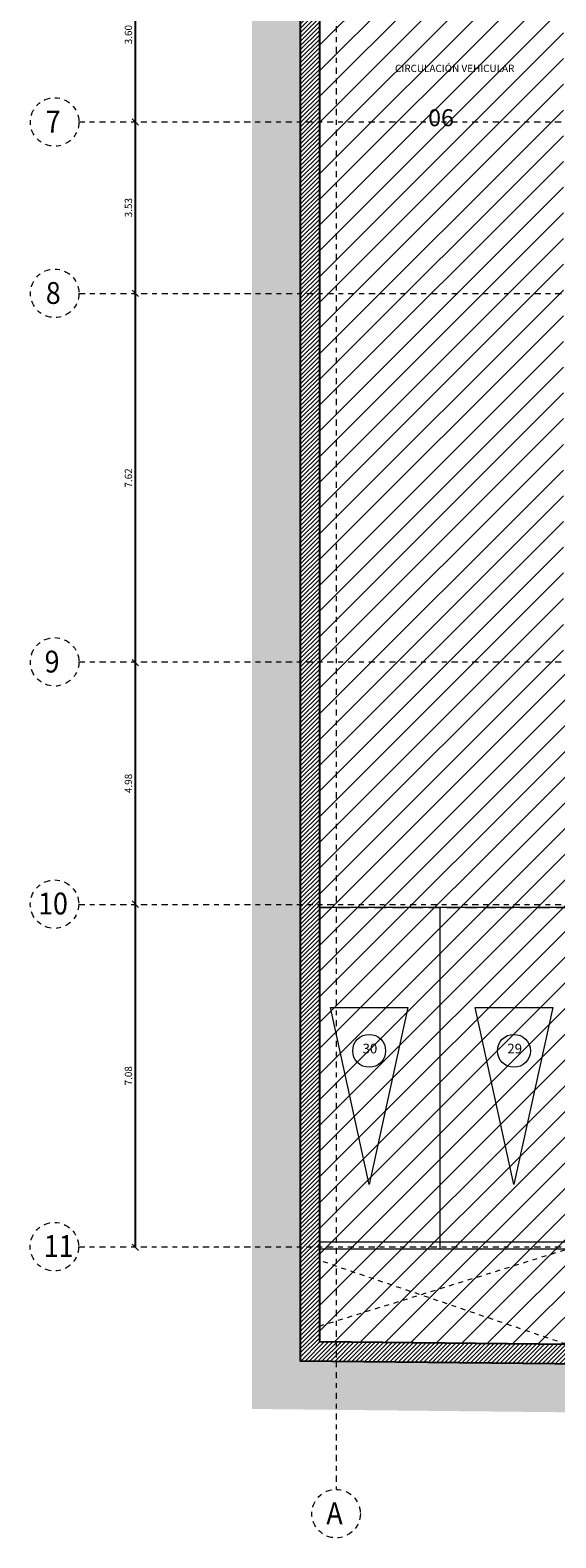
# Model space of a CAD drawing. Units: metres. Extents: x 1974.7 to 2050.3, y 1.4 to 72.8.
# Drawn here: x 1989.8 to 2000.6, y 1.4 to 32.4 of the extents above; entities that cross this region are included whole.
import ezdxf

# ---------------------------------------------------------------- set-up
doc = ezdxf.new("R2010")
doc.units = ezdxf.units.M
for name, pattern in [('DASHDOT2', [12.7, 6.35, -3.175, 0, -3.175]), ('DASHED2', [0.375, 0.25, -0.125]), ('HIDDEN', [0.375, 0.25, -0.125])]:
    doc.linetypes.add(name, pattern=pattern)
for name, color, linetype, lineweight in [('A-ACHU-1', 250, 'Continuous', 5), ('A-COT', 5, 'Continuous', 0), ('A-EJES', 2, 'DASHDOT2', 18), ('A-MURO', 7, 'Continuous', 25), ('A-PRMT', 231, 'HIDDEN', 9), ('A-PROY', 252, 'DASHED2', 9), ('A-SEÑ', 201, 'Continuous', 9), ('A-TEXT', 7, 'Continuous', 9), ('zoni. circulacion y servicios', 12, 'Continuous', 0)]:
    doc.layers.add(name, color=color, linetype=linetype, lineweight=lineweight)
doc.layers.add('A-ACHU-3', color=7, linetype='Continuous', lineweight=5, true_color=0x787878)
doc.styles.add('LEROY', font='leroy.shx', dxfattribs={"width": 0.9})
doc.styles.add('ROMANC', font='leroy.shx', dxfattribs={"width": 0.9})
doc.styles.get("Standard").update_dxf_attribs({"font": 'arial.ttf'})
doc.dimstyles.new('LEROY', dxfattribs={"dimscale": 0.75, "dimtxt": 0.2, "dimasz": 0.18, "dimexe": 0, "dimexo": 0, "dimgap": 0.09, "dimtad": 1, "dimzin": 4, "dimdsep": 46, "dimtxsty": 'LEROY', "dimblk": 'OBLIQUE', "dimcen": 0.09, "dimse1": 1, "dimse2": 1, "dimclrt": 5, "dimaunit": 1, "dimadec": 0, "dimazin": 0, "dimtfac": 1, "dimtix": 1, "dimtmove": 2, "dimatfit": 3, "dimldrblk": 'OBLIQUE', "dimfxl": 1, "dimtfill": 1, "dimtfillclr": 5, "dimtolj": 1, "dimtzin": 4, "dimarcsym": 0})

# ---------------------------------------------------------------- blocks, each defined once
blk = doc.blocks.new('_OBLIQUE')
at = {"color": 0, "linetype": 'ByBlock'}
blk.add_line((-0.5, -0.5), (0.5, 0.5), dxfattribs=at)
blk = doc.blocks.new('*D30')
at = {"layer": 'A-COT', "color": 0, "lineweight": -2, "transparency": 16777216}
blk.add_line((1991.941, 34.152), (1991.941, 30.551), dxfattribs=at)
at = {"layer": 'DEFPOINTS', "color": 0, "transparency": 16777216}
for p in [(1990.769, 34.152), (1990.776, 30.551), (1991.941, 30.551)]:
    blk.add_point(p, dxfattribs=at)
at = {"layer": 'A-COT', "color": 0, "lineweight": -2, "transparency": 16777216, "xscale": 0.135, "yscale": 0.135, "zscale": 0.135}
for p, rotation in [((1991.941, 34.152), 90), ((1991.941, 30.551), 270)]:
    blk.add_blockref('_OBLIQUE', p, dxfattribs=dict(at, rotation=rotation))
at = {"layer": 'A-COT', "color": 5, "transparency": 16777216, "insert": (1991.799, 32.352), "char_height": 0.15, "attachment_point": 5, "rotation": 90, "style": 'LEROY', "bg_fill": 3, "box_fill_scale": 1.1, "bg_fill_color": 256, "bg_fill_true_color": 13158600, "bg_fill_transparency": 0}
blk.add_mtext('\\A1;3.60', dxfattribs=at)
blk = doc.blocks.new('*D31')
at = {"layer": 'A-COT', "color": 0, "lineweight": -2, "transparency": 16777216}
blk.add_line((1991.941, 30.551), (1991.941, 27.017), dxfattribs=at)
at = {"layer": 'DEFPOINTS', "color": 0, "transparency": 16777216}
for p in [(1990.776, 30.551), (1990.779, 27.017), (1991.941, 27.017)]:
    blk.add_point(p, dxfattribs=at)
at = {"layer": 'A-COT', "color": 0, "lineweight": -2, "transparency": 16777216, "xscale": 0.135, "yscale": 0.135, "zscale": 0.135}
for p, rotation in [((1991.941, 30.551), 90), ((1991.941, 27.017), 270)]:
    blk.add_blockref('_OBLIQUE', p, dxfattribs=dict(at, rotation=rotation))
at = {"layer": 'A-COT', "color": 5, "transparency": 16777216, "insert": (1991.799, 28.784), "char_height": 0.15, "attachment_point": 5, "rotation": 90, "style": 'LEROY', "bg_fill": 3, "box_fill_scale": 1.1, "bg_fill_color": 256, "bg_fill_true_color": 13158600, "bg_fill_transparency": 0}
blk.add_mtext('\\A1;3.53', dxfattribs=at)
blk = doc.blocks.new('*D32')
at = {"layer": 'A-COT', "color": 0, "lineweight": -2, "transparency": 16777216}
blk.add_line((1991.941, 27.017), (1991.941, 19.4), dxfattribs=at)
at = {"layer": 'DEFPOINTS', "color": 0, "transparency": 16777216}
for p in [(1990.779, 27.017), (1990.776, 19.4), (1991.941, 19.4)]:
    blk.add_point(p, dxfattribs=at)
at = {"layer": 'A-COT', "color": 0, "lineweight": -2, "transparency": 16777216, "xscale": 0.135, "yscale": 0.135, "zscale": 0.135}
for p, rotation in [((1991.941, 27.017), 90), ((1991.941, 19.4), 270)]:
    blk.add_blockref('_OBLIQUE', p, dxfattribs=dict(at, rotation=rotation))
at = {"layer": 'A-COT', "color": 5, "transparency": 16777216, "insert": (1991.799, 23.209), "char_height": 0.15, "attachment_point": 5, "rotation": 90, "style": 'LEROY', "bg_fill": 3, "box_fill_scale": 1.1, "bg_fill_color": 256, "bg_fill_true_color": 13158600, "bg_fill_transparency": 0}
blk.add_mtext('\\A1;7.62', dxfattribs=at)
blk = doc.blocks.new('*D33')
at = {"layer": 'A-COT', "color": 0, "lineweight": -2, "transparency": 16777216}
blk.add_line((1991.941, 19.4), (1991.941, 14.42), dxfattribs=at)
at = {"layer": 'DEFPOINTS', "color": 0, "transparency": 16777216}
for p in [(1990.776, 19.4), (1990.775, 14.42), (1991.941, 14.42)]:
    blk.add_point(p, dxfattribs=at)
at = {"layer": 'A-COT', "color": 0, "lineweight": -2, "transparency": 16777216, "xscale": 0.135, "yscale": 0.135, "zscale": 0.135}
for p, rotation in [((1991.941, 19.4), 90), ((1991.941, 14.42), 270)]:
    blk.add_blockref('_OBLIQUE', p, dxfattribs=dict(at, rotation=rotation))
at = {"layer": 'A-COT', "color": 5, "transparency": 16777216, "insert": (1991.799, 16.91), "char_height": 0.15, "attachment_point": 5, "rotation": 90, "style": 'LEROY', "bg_fill": 3, "box_fill_scale": 1.1, "bg_fill_color": 256, "bg_fill_true_color": 13158600, "bg_fill_transparency": 0}
blk.add_mtext('\\A1;4.98', dxfattribs=at)
blk = doc.blocks.new('*D34')
at = {"layer": 'A-COT', "color": 0, "lineweight": -2, "transparency": 16777216}
blk.add_line((1991.941, 14.42), (1991.941, 7.344), dxfattribs=at)
at = {"layer": 'DEFPOINTS', "color": 0, "transparency": 16777216}
for p in [(1990.775, 14.42), (1990.772, 7.344), (1991.941, 7.344)]:
    blk.add_point(p, dxfattribs=at)
at = {"layer": 'A-COT', "color": 0, "lineweight": -2, "transparency": 16777216, "xscale": 0.135, "yscale": 0.135, "zscale": 0.135}
for p, rotation in [((1991.941, 14.42), 90), ((1991.941, 7.344), 270)]:
    blk.add_blockref('_OBLIQUE', p, dxfattribs=dict(at, rotation=rotation))
at = {"layer": 'A-COT', "color": 5, "transparency": 16777216, "insert": (1991.799, 10.882), "char_height": 0.15, "attachment_point": 5, "rotation": 90, "style": 'LEROY', "bg_fill": 3, "box_fill_scale": 1.1, "bg_fill_color": 256, "bg_fill_true_color": 13158600, "bg_fill_transparency": 0}
blk.add_mtext('\\A1;7.08', dxfattribs=at)

msp = doc.modelspace()

# ---------------------------------------------------------------- hatches: boundary and pattern name
at = {"layer": 'A-ACHU-1'}
h = msp.add_hatch(dxfattribs=at)
h.set_pattern_fill('ANSI31', color=256, scale=0.5, style=0)
h.set_pattern_definition([(45, (-28.4369, 2e-06), (-0.0441941738, 0.0441941738), [])])
h.paths.add_polyline_path([(1995.349, 5), (1995.349, 38.913), (1995.385, 46.854), (1995.804, 52.134), (1995.825, 62.444), (2016.827, 61.727), (2016.648, 54.24), (2016.448, 44.318), (2016.401, 36.404), (2016.476, 36.284), (2019.746, 35.842), (2024.573, 35.543), (2024.927, 35.543), (2025.097, 35.536), (2029.604, 35.182), (2030.044, 35.182), (2033.532, 34.956), (2035.552, 34.854), (2035.624, 34.926), (2035.889, 42.446), (2047.111, 41.614), (2046.38, 13.467), (2046.004, 13.472), (2045.935, 8.103), (2045.329, 8.102), (2045.329, 7.853), (2040.614, 7.853), (2040.614, 4.52)])
h.paths.add_polyline_path([(1996.379, 46.016), (1995.779, 46.016), (1995.779, 46.916), (1996.379, 46.916)], flags=0)
h.paths.add_polyline_path([(1995.792, 46.916), (1996.379, 46.916), (1996.379, 46.016), (1995.786, 46.016), (1995.744, 38.531), (1995.744, 5.393), (2040.214, 4.924), (2040.214, 8.253), (2045.537, 8.253), (2045.609, 13.871), (2045.999, 13.871), (2046.009, 14.823), (2046.129, 18.866), (2046.129, 19.816), (2046.482, 33.701), (2046.675, 40.776), (2046.675, 41.276), (2039.215, 41.851), (2036.274, 42.023), (2036.018, 34.755), (2035.711, 34.448), (2034.997, 34.488), (2034.497, 34.488), (2030.01, 34.777), (2029.51, 34.777), (2025.074, 35.137), (2024.997, 35.138), (2024.497, 35.138), (2020.01, 35.437), (2019.51, 35.437), (2016.235, 35.914), (2016, 36.29), (2016.024, 40.307), (2016.086, 46.917), (2016.208, 52.257), (2016.31, 56.785), (2016.418, 61.341), (1996.224, 62.048), (1996.223, 60.149), (1996.215, 52.257), (1995.792, 46.917)], flags=16)
at = {"layer": 'A-ACHU-3'}
h = msp.add_hatch(dxfattribs=at)
h.set_pattern_fill('EARTH', color=256, scale=2.5, angle=45, style=0)
h.set_pattern_definition([(45, (1994.348, 3.5094), (6e-17, 0.8838835), [0.625, -0.625]), (45, (1994.1823, 3.6751), (6e-17, 0.8838835), [0.625, -0.625]), (45, (1994.01656, 3.84085), (6e-17, 0.8838835), [0.625, -0.625]), (135, (1994.01656, 3.95133), (-0.8838835, 1e-16), [0.625, -0.625]), (135, (1994.1823, 4.11706), (-0.8838835, 1e-16), [0.625, -0.625]), (135, (1994.348, 4.2828), (-0.8838835, 1e-16), [0.625, -0.625])])
h.paths.add_polyline_path([(1995.348, 5.397), (1995.348, 38.913), (1995.384, 46.854), (1995.802, 52.134), (1995.823, 62.444), (2016.826, 61.727), (2016.646, 54.24), (2016.547, 49.279), (2016.447, 44.318), (2016.4, 36.404), (2016.474, 36.284), (2019.745, 35.842), (2024.572, 35.543), (2024.926, 35.543), (2025.096, 35.536), (2029.603, 35.182), (2030.042, 35.182), (2033.531, 34.956), (2035.551, 34.854), (2035.623, 34.926), (2035.887, 42.446), (2047.11, 41.614), (2046.379, 13.467), (2046.003, 13.472), (2045.933, 8.103), (2045.328, 8.102), (2045.328, 7.853), (2040.613, 7.853), (2040.613, 4.52), (1995.348, 5)], flags=16)
h.paths.add_polyline_path([(1994.825, 63.479), (2017.848, 62.692), (2017.596, 51.737), (2017.447, 44.304), (2017.404, 37.168), (2019.843, 36.838), (2024.609, 36.543), (2025.141, 36.536), (2029.642, 36.182), (2030.075, 36.182), (2033.589, 35.954), (2034.656, 35.901), (2034.924, 43.52), (2048.134, 42.541), (2047.353, 12.454), (2046.99, 12.459), (2046.921, 7.105), (2046.328, 7.104), (2046.328, 6.853), (2041.613, 6.853), (2041.613, 3.509), (1994.348, 4.011), (1994.348, 38.915), (1994.384, 46.896), (1994.802, 52.174)])
h.paths.add_polyline_path([(2045.928, 7.152), (2045.328, 7.152), (2045.328, 8.102), (2045.928, 8.102)])
at = {"layer": 'zoni. circulacion y servicios'}
h = msp.add_hatch(dxfattribs=at)
h.set_pattern_fill('ANSI31', color=256, scale=3, style=0)
h.set_pattern_definition([(45, (-28.444, -189.99005), (-0.26516504, 0.26516504), [])])
edge = h.paths.add_edge_path()
edge.add_line((2045.619, 14.821), (2045.716, 18.866))
edge.add_line((2045.716, 18.866), (2045.522, 18.866))
edge.add_line((2045.522, 18.866), (2045.522, 19.816))
edge.add_line((2045.522, 19.816), (2045.734, 19.816))
edge.add_line((2045.734, 19.816), (2045.831, 26.451))
edge.add_line((2045.831, 26.451), (2045.632, 26.451))
edge.add_line((2045.632, 26.451), (2045.632, 27.401))
edge.add_line((2045.632, 27.401), (2045.852, 27.401))
edge.add_line((2045.852, 27.401), (2046.268, 40.904))
edge.add_line((2046.268, 40.904), (2038.784, 41.451))
edge.add_line((2038.784, 41.451), (2038.784, 38.038))
edge.add_line((2038.784, 38.038), (2039.205, 38.038))
edge.add_line((2039.205, 38.038), (2039.205, 37.538))
edge.add_line((2039.205, 37.538), (2038.784, 37.538))
edge.add_line((2038.784, 37.538), (2038.784, 34.118))
edge.add_line((2038.784, 34.118), (2039.207, 34.118))
edge.add_line((2039.207, 34.118), (2039.207, 33.618))
edge.add_line((2039.207, 33.618), (2038.707, 33.618))
edge.add_line((2038.707, 33.618), (2038.634, 33.622))
edge.add_line((2038.634, 33.622), (2036.389, 33.992))
edge.add_line((2036.389, 33.992), (2034.99, 34.088))
edge.add_line((2034.99, 34.088), (2034.78, 34.088))
edge.add_line((2034.78, 34.088), (2034.78, 27.341))
edge.add_line((2034.78, 27.341), (2035.452, 27.341))
edge.add_line((2035.452, 27.341), (2035.452, 26.691))
edge.add_line((2035.452, 26.691), (2034.472, 26.691))
edge.add_line((2034.472, 26.691), (2034.472, 27.341))
edge.add_line((2034.472, 27.341), (2034.628, 27.345))
edge.add_arc((2027.255, 27.182), 7.375, 1.2686, 178.5176)
edge.add_line((2019.882, 27.372), (2020.342, 27.372))
edge.add_line((2020.342, 27.372), (2020.342, 26.692))
edge.add_line((2020.342, 26.692), (2020.005, 26.692))
edge.add_line((2020.005, 26.692), (2020.005, 19.746))
edge.add_line((2020.005, 19.746), (2020.32, 19.746))
edge.add_line((2020.32, 19.746), (2020.32, 19.092))
edge.add_line((2020.32, 19.092), (2015.2, 19.092))
edge.add_line((2015.2, 19.092), (2015.2, 19.078))
edge.add_line((2015.2, 19.078), (2014.149, 19.078))
edge.add_line((2014.149, 19.078), (2013.952, 19.275))
edge.add_line((2013.952, 19.275), (2013.952, 19.628))
edge.add_line((2013.952, 19.628), (2014.505, 19.628))
edge.add_line((2014.505, 19.628), (2014.504, 21.242))
edge.add_line((2014.504, 21.242), (2012.211, 21.242))
edge.add_line((2012.211, 21.242), (2012.211, 19.937))
edge.add_line((2012.211, 19.937), (2012.44, 19.937))
edge.add_line((2012.44, 19.937), (2012.44, 19.628))
edge.add_line((2012.44, 19.628), (2012.752, 19.628))
edge.add_line((2012.752, 19.628), (2012.752, 19.275))
edge.add_line((2012.752, 19.275), (2012.555, 19.078))
edge.add_line((2012.555, 19.078), (2011.72, 19.078))
edge.add_line((2011.72, 19.078), (2011.72, 19.492))
edge.add_line((2011.72, 19.492), (2008.617, 19.492))
edge.add_line((2008.617, 19.492), (2008.617, 19.159))
edge.add_line((2008.617, 19.159), (2008.017, 19.159))
edge.add_line((2008.017, 19.159), (2008.017, 19.492))
edge.add_line((2008.017, 19.492), (2005, 19.492))
edge.add_line((2005, 19.492), (2005, 19.159))
edge.add_line((2005, 19.159), (2004.4, 19.159))
edge.add_line((2004.4, 19.159), (2004.4, 19.492))
edge.add_line((2004.4, 19.492), (2001.764, 19.492))
edge.add_arc((2001.315, 19.458), 0.45, -183.8194, 4.3461, ccw=False)
edge.add_line((2000.866, 19.488), (2000.769, 19.488))
edge.add_line((2000.769, 19.488), (2000.769, 46.016))
edge.add_line((2000.769, 46.016), (2000.672, 46.016))
edge.add_line((2000.672, 46.016), (2000.672, 46.916))
edge.add_line((2000.672, 46.916), (2001.472, 46.916))
edge.add_line((2001.472, 46.916), (2001.478, 46.187))
edge.add_line((2001.478, 46.187), (2002.908, 46.187))
edge.add_line((2002.908, 46.187), (2002.908, 46.387))
edge.add_line((2002.908, 46.387), (2008.938, 46.387))
edge.add_line((2008.938, 46.387), (2008.938, 46.187))
edge.add_line((2008.938, 46.187), (2010.672, 46.187))
edge.add_line((2010.672, 46.187), (2010.672, 46.916))
edge.add_line((2010.672, 46.916), (2010.878, 46.917))
edge.add_line((2010.878, 46.917), (2010.878, 52.256))
edge.add_line((2010.878, 52.256), (2010.672, 52.256))
edge.add_line((2010.672, 52.256), (2010.672, 53.156))
edge.add_line((2010.672, 53.156), (2010.878, 53.157))
edge.add_line((2010.878, 53.157), (2010.878, 59.633))
edge.add_line((2010.878, 59.633), (2010.672, 59.639))
edge.add_line((2010.672, 59.639), (2010.678, 61.02))
edge.add_line((2010.678, 61.02), (2001.478, 61.343))
edge.add_line((2001.478, 61.343), (2001.478, 59.961))
edge.add_line((2001.478, 59.961), (2000.672, 59.989))
edge.add_line((2000.672, 59.989), (2000.678, 61.371))
edge.add_line((2000.678, 61.371), (1996.817, 61.506))
edge.add_line((1996.817, 61.506), (1996.808, 52.257))
edge.add_line((1996.808, 52.257), (1996.372, 46.916))
edge.add_line((1996.372, 46.916), (1996.372, 46.016))
edge.add_line((1996.372, 46.016), (1996.078, 46.016))
edge.add_line((1996.078, 46.016), (1996.078, 39.767))
edge.add_line((1996.078, 39.767), (1995.743, 39.767))
edge.add_line((1995.743, 39.767), (1995.736, 5.393))
edge.add_line((1995.736, 5.393), (2040.207, 4.924))
edge.add_line((2040.207, 4.924), (2040.207, 7.153))
edge.add_line((2040.207, 7.153), (2039.963, 7.153))
edge.add_line((2039.963, 7.153), (2039.688, 6.942))
edge.add_line((2039.688, 6.942), (2039.413, 7.153))
edge.add_line((2039.413, 7.153), (2039.388, 7.153))
edge.add_line((2039.388, 7.153), (2039.157, 7.153))
edge.add_line((2039.157, 7.153), (2039.157, 7.066))
edge.add_line((2039.157, 7.066), (2038.227, 7.066))
edge.add_line((2038.227, 7.066), (2038.227, 7.148))
edge.add_line((2038.227, 7.148), (2038.082, 7.153))
edge.add_line((2038.082, 7.153), (2038.082, 7.303))
edge.add_line((2038.082, 7.303), (2035.257, 7.303))
edge.add_line((2035.257, 7.303), (2035.257, 7.066))
edge.add_line((2035.257, 7.066), (2034.277, 7.066))
edge.add_line((2034.277, 7.066), (2034.277, 7.303))
edge.add_line((2034.277, 7.303), (2033.48, 7.303))
edge.add_line((2033.48, 7.303), (2033.48, 14.342))
edge.add_line((2033.48, 14.342), (2034.277, 14.342))
edge.add_line((2034.277, 14.342), (2034.277, 14.739))
edge.add_line((2034.277, 14.739), (2035.257, 14.739))
edge.add_line((2035.257, 14.739), (2035.257, 14.636))
edge.add_line((2035.257, 14.636), (2038.227, 14.636))
edge.add_line((2038.227, 14.636), (2038.227, 14.818))
edge.add_line((2038.227, 14.818), (2039.157, 14.818))
edge.add_line((2039.157, 14.818), (2039.157, 14.636))
edge.add_line((2039.157, 14.636), (2040.428, 14.636))
edge.add_line((2040.428, 14.636), (2040.428, 8.253))
edge.add_line((2040.428, 8.253), (2045.53, 8.253))
edge.add_line((2045.53, 8.253), (2045.602, 13.871))
edge.add_line((2045.602, 13.871), (2045.402, 13.871))
edge.add_line((2045.402, 13.871), (2045.402, 14.821))
edge.add_line((2045.402, 14.821), (2045.619, 14.821))

# ---------------------------------------------------------------- linework, layer by layer
at = {"layer": 'A-ACHU-3'}
for p, q in [((2000.858, 7.453), (1995.742, 7.453)), ((2006.581, 7.303), (1995.742, 7.303))]:
    msp.add_line(p, q, dxfattribs=at)
at = {"layer": 'A-EJES', "ltscale": 0.02}
for p, q in [((1996.081, 65.833), (1996.081, 2.353)), ((1990.772, 30.551), (2049.3, 30.551)), ((1990.776, 19.417), (2049.297, 19.417)), ((1990.772, 7.351), (2049.297, 7.351))]:
    msp.add_line(p, q, dxfattribs=at)
for points in [[(1990.779, 27.016), (2049.297, 27.016)], [(1990.775, 14.417), (2049.297, 14.417)]]:
    msp.add_lwpolyline(points, dxfattribs=at)
for centre in [(1990.276, 30.551), (1990.279, 27.017), (1990.276, 19.417), (1990.275, 14.42), (1990.272, 7.357), (1996.081, 1.853)]:
    msp.add_circle(centre, 0.5, dxfattribs=at)
at = {"layer": 'A-MURO'}
for points in [[(2040.613, 4.52), (1995.348, 5), (1995.348, 5.397), (1995.348, 5.397), (1995.348, 5.397), (1995.348, 5.397), (1995.348, 5.397), (1995.348, 5.397), (1995.348, 5.397), (1995.348, 38.913), (1995.384, 46.854), (1995.802, 52.134), (1995.823, 62.444), (2016.826, 61.727)], [(2040.214, 4.924), (1995.744, 5.393), (1995.744, 5.393), (1995.744, 5.393), (1995.744, 5.393), (1995.744, 38.531), (1995.786, 46.016), (1995.779, 46.016), (1995.779, 46.916), (1995.792, 46.916), (1995.792, 46.917), (1996.215, 52.257), (1996.223, 60.149), (1996.224, 62.048), (2007.477, 61.654)]]:
    msp.add_lwpolyline(points, dxfattribs=at)
at = {"layer": 'A-PRMT'}
for points in [[(2000.831, 39.767), (1995.352, 39.767), (1995.348, 38.913), (1995.348, 30.551), (1995.348, 19.417), (1995.348, 5), (2017.981, 4.76)], [(2000.888, 14.355), (1995.742, 14.355), (1995.742, 38.531), (1995.749, 39.767), (1995.749, 39.767), (2000.831, 39.767)]]:
    msp.add_lwpolyline(points, dxfattribs=at)
msp.add_lwpolyline([(2000.858, 7.453), (1995.742, 7.453), (1995.742, 14.355), (2000.888, 14.355, 0.753783)], format="xyb", dxfattribs=at)
at = {"layer": 'A-PROY', "ltscale": 0.05}
for p, q in [((1995.742, 5.721), (2000.833, 7.303)), ((2000.833, 5.342), (1995.742, 7.071))]:
    msp.add_line(p, q, dxfattribs=at)
at = {"layer": 'A-SEÑ'}
for p, q in [((2000.888, 14.355), (1995.742, 14.355)), ((1998.22, 14.342), (1998.22, 7.303))]:
    msp.add_line(p, q, dxfattribs=at)
for points in [[(1997.563, 12.289), (1996.763, 8.642), (1995.963, 12.289)], [(2000.548, 12.289), (1999.748, 8.642), (1998.948, 12.289)]]:
    msp.add_lwpolyline(points, close=True, dxfattribs=at)
for centre in [(1996.763, 11.396), (1999.748, 11.396)]:
    msp.add_circle(centre, 0.34, dxfattribs=at)
at = {"layer": 'zoni. circulacion y servicios'}
msp.add_lwpolyline([(2000.678, 61.371), (1996.817, 61.506), (1996.808, 52.257), (1996.372, 46.916), (1996.372, 46.016), (1996.078, 46.016), (1996.078, 39.767), (1995.743, 39.767), (1995.736, 5.393), (2040.207, 4.924)], dxfattribs=at)

# ---------------------------------------------------------------- texts
at = {"layer": 'A-EJES', "ltscale": 0.02, "style": 'ROMANC', "width": 0.9}
for s, p in [('7', (1990.092, 30.332)), ('8', (1990.095, 26.799)), ('9', (1990.071, 19.198)), ('10', (1989.937, 14.209)), ('11', (1990.053, 7.146)), ('A', (1995.881, 1.635))]:
    msp.add_text(s, height=0.45, rotation=0, dxfattribs=at).set_placement(p)
at = {"layer": 'A-SEÑ'}
for s, p in [('30', (1996.628, 11.343)), ('29', (1999.613, 11.343))]:
    msp.add_text(s, height=0.2, rotation=359.9997, dxfattribs=at).set_placement(p)
at = {"layer": 'A-TEXT', "insert": (1998.527, 31.731), "char_height": 0.15, "width": 2.97456, "attachment_point": 2}
msp.add_mtext('{\\fVerdana|b0|i0|c0|p34;CIRCULACIÓN VEHICULAR}', dxfattribs=at)
at = {"layer": 'A-TEXT', "insert": (1997.98, 30.813), "char_height": 0.35, "attachment_point": 1}
msp.add_mtext_dynamic_manual_height_columns('{\\fVerdana|b0|i0|c0|p34;06}', width=3.4065, gutter_width=1, heights=[0], dxfattribs=at)

# ---------------------------------------------------------------- next in the draw order: dimensions: what is measured, and where the dimension line sits
at = {"layer": 'A-COT'}
dim = msp.add_linear_dim(base=(1991.941, 30.551), p1=(1990.769, 34.152), p2=(1990.776, 30.551), angle=90, dimstyle='LEROY', dxfattribs=at)
dim.commit()
dim.dimension.update_dxf_attribs({"geometry": '*D30', "text_midpoint": (1991.799, 32.352)})

# ---------------------------------------------------------------- next in the draw order: dimensions: what is measured, and where the dimension line sits
dim = msp.add_linear_dim(base=(1991.941, 27.017), p1=(1990.776, 30.551), p2=(1990.779, 27.017), angle=90, dimstyle='LEROY', dxfattribs=at)
dim.commit()
dim.dimension.update_dxf_attribs({"geometry": '*D31', "text_midpoint": (1991.799, 28.784)})

# ---------------------------------------------------------------- next in the draw order: dimensions: what is measured, and where the dimension line sits
dim = msp.add_linear_dim(base=(1991.941, 19.4), p1=(1990.779, 27.017), p2=(1990.776, 19.4), angle=90, dimstyle='LEROY', dxfattribs=at)
dim.commit()
dim.dimension.update_dxf_attribs({"geometry": '*D32', "text_midpoint": (1991.799, 23.209)})

# ---------------------------------------------------------------- next in the draw order: dimensions: what is measured, and where the dimension line sits
dim = msp.add_linear_dim(base=(1991.941, 14.42), p1=(1990.776, 19.4), p2=(1990.775, 14.42), angle=90, dimstyle='LEROY', dxfattribs=at)
dim.commit()
dim.dimension.update_dxf_attribs({"geometry": '*D33', "text_midpoint": (1991.799, 16.91)})

# ---------------------------------------------------------------- next in the draw order: dimensions: what is measured, and where the dimension line sits
dim = msp.add_linear_dim(base=(1991.941, 7.344), p1=(1990.775, 14.42), p2=(1990.772, 7.344), angle=90, dimstyle='LEROY', dxfattribs=at)
dim.commit()
dim.dimension.update_dxf_attribs({"geometry": '*D34', "text_midpoint": (1991.799, 10.882)})

doc.saveas('drawing.dxf')
